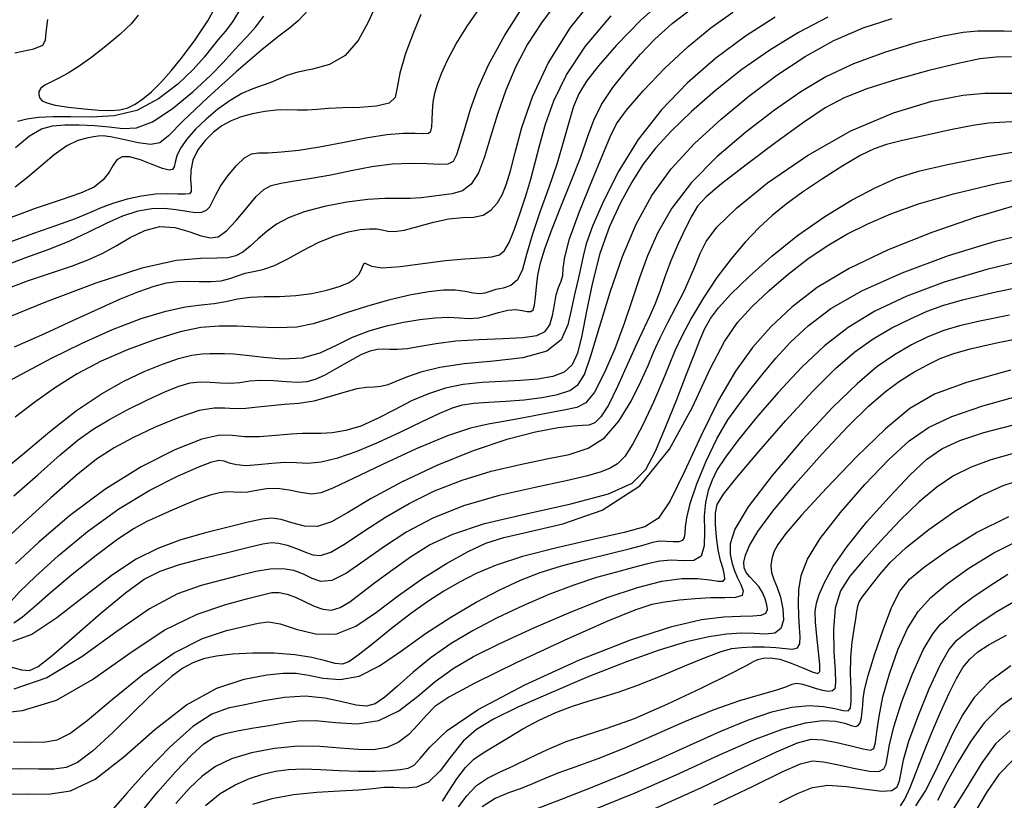
# Model space of a CAD drawing. Extents: x 351582 to 354782, y 1032409 to 1035601.
# Drawn here: x 353291 to 353459, y 1034311 to 1034444 of the extents above; entities that cross this region are included whole.
import ezdxf

# ---------------------------------------------------------------- set-up
doc = ezdxf.new("R2010")
doc.units = 0
doc.header["$MEASUREMENT"] = 0
doc.layers.add('INDEX', color=1, linetype='CONTINUOUS')
doc.layers.add('INTER', color=33, linetype='CONTINUOUS')

msp = doc.modelspace()

# ---------------------------------------------------------------- linework, layer by layer
at = {"layer": 'INDEX', "linetype": 'CONTINUOUS'}
for points, elevation in [([(353402.28, 1034448.48), (353397.06, 1034443.81), (353392.93, 1034439.55), (353389.88, 1034436.02), (353387.83, 1034433.39), (353386.52, 1034431.26), (353385.61, 1034429.08), (353384.8, 1034426.4), (353383.92, 1034423.18), (353382.8, 1034419.45), (353381.37, 1034415.31), (353379.85, 1034411.09), (353378.53, 1034407.18), (353377.61, 1034403.9), (353376.89, 1034401.36), (353376.06, 1034399.61), (353374.92, 1034398.65), (353373.6, 1034398.2), (353372.36, 1034397.94), (353371.37, 1034397.62), (353370.51, 1034397.32), (353369.6, 1034397.19), (353368.49, 1034397.33), (353367.12, 1034397.61), (353365.45, 1034397.84), (353363.44, 1034397.85), (353360.98, 1034397.58), (353357.95, 1034397.03), (353354.34, 1034396.17), (353350.51, 1034395.12), (353346.94, 1034394.01), (353343.96, 1034392.96), (353341.27, 1034392.1), (353338.46, 1034391.56), (353335.2, 1034391.42), (353331.7, 1034391.54), (353328.31, 1034391.71), (353325.23, 1034391.74), (353322.14, 1034391.47), (353318.62, 1034390.75), (353314.38, 1034389.47), (353309.74, 1034387.75), (353305.18, 1034385.74), (353301.08, 1034383.58), (353297.37, 1034381.27), (353293.88, 1034378.8), (353290.51, 1034376.2)], 2400), ([(353287.65, 1034401.65), (353292.3, 1034403.38), (353296.28, 1034404.82), (353299.81, 1034406.21), (353303.06, 1034407.74), (353306.08, 1034409.24), (353308.87, 1034410.5), (353311.43, 1034411.32), (353313.78, 1034411.72), (353315.95, 1034411.78), (353317.95, 1034411.57), (353319.72, 1034411.27), (353321.18, 1034411.07), (353322.28, 1034411.12), (353323.08, 1034411.44), (353323.65, 1034412.04), (353324.12, 1034412.91), (353324.66, 1034414.07), (353325.49, 1034415.55), (353326.73, 1034417.31), (353328.19, 1034419.05), (353329.59, 1034420.37), (353330.76, 1034421.02), (353331.97, 1034421.21), (353333.58, 1034421.23), (353335.87, 1034421.36), (353338.82, 1034421.68), (353342.34, 1034422.21), (353346.26, 1034422.96), (353350.22, 1034423.74), (353353.78, 1034424.33), (353356.59, 1034424.56), (353358.66, 1034424.56), (353360.07, 1034424.5), (353360.89, 1034424.56), (353361.3, 1034424.89), (353361.46, 1034425.61), (353361.53, 1034426.8), (353361.59, 1034428.28), (353361.72, 1034429.85), (353361.97, 1034431.34), (353362.42, 1034432.9), (353363.13, 1034434.73), (353364.16, 1034437), (353365.62, 1034439.75), (353367.61, 1034442.95), (353370.17, 1034446.58)], 2390), ([(353328.87, 1034445.8), (353327.51, 1034443.53), (353326.26, 1034441.88), (353325.1, 1034440.52), (353324, 1034439.12), (353322.69, 1034437.48), (353320.83, 1034435.42), (353318.2, 1034432.9), (353314.93, 1034430.38), (353311.24, 1034428.44), (353307.36, 1034427.5), (353303.52, 1034427.29), (353299.99, 1034427.36), (353296.97, 1034427.35), (353294.48, 1034427.2), (353292.49, 1034426.92), (353290.93, 1034426.53)], 2380), ([(353289.76, 1034344.84), (353291.31, 1034346.53), (353293.95, 1034349.12), (353297.91, 1034352.7), (353302.83, 1034356.75), (353308.19, 1034360.64), (353313.47, 1034363.81), (353318.16, 1034366.17), (353321.77, 1034367.76), (353323.98, 1034368.61), (353325.19, 1034368.89), (353326.02, 1034368.78), (353326.96, 1034368.48), (353328.21, 1034368.16), (353329.85, 1034368.02), (353331.92, 1034368.15), (353334.2, 1034368.41), (353336.42, 1034368.57), (353338.41, 1034368.51), (353340.38, 1034368.42), (353342.65, 1034368.6), (353345.46, 1034369.28), (353348.75, 1034370.42), (353352.39, 1034371.95), (353356.21, 1034373.72), (353359.84, 1034375.47), (353362.85, 1034376.92), (353365.01, 1034377.84), (353366.72, 1034378.34), (353368.61, 1034378.6), (353371.12, 1034378.76), (353374.08, 1034378.93), (353377.21, 1034379.18), (353380.21, 1034379.56), (353382.86, 1034380.09), (353384.95, 1034380.79), (353386.38, 1034381.76), (353387.45, 1034383.51), (353388.56, 1034386.66), (353390.02, 1034391.55), (353391.84, 1034397.5), (353393.93, 1034403.59), (353396.25, 1034409.07), (353398.96, 1034413.96), (353402.24, 1034418.49), (353406.22, 1034422.82), (353410.72, 1034426.95), (353415.45, 1034430.83), (353420.22, 1034434.42), (353425.03, 1034437.62), (353429.92, 1034440.32), (353434.91, 1034442.47), (353439.86, 1034444.09)], 2410), ([(353290.46, 1034438.26), (353293.71, 1034438.9), (353295.21, 1034439.52), (353295.68, 1034440.36), (353295.81, 1034441.68), (353296.07, 1034443.9)], 2380), ([(353286.55, 1034325.76), (353291.73, 1034326.28), (353297.54, 1034328.07), (353303.66, 1034331.57), (353309.84, 1034335.93), (353315.87, 1034339.95), (353321.49, 1034342.71), (353326.37, 1034344.36), (353330.15, 1034345.34), (353332.62, 1034345.99), (353334.21, 1034346.36), (353335.46, 1034346.4), (353336.84, 1034346.09), (353338.36, 1034345.52), (353339.92, 1034344.8), (353341.45, 1034344.06), (353342.93, 1034343.52), (353344.38, 1034343.38), (353345.85, 1034343.82), (353347.49, 1034344.82), (353349.48, 1034346.32), (353351.95, 1034348.21), (353354.8, 1034350.32), (353357.84, 1034352.46), (353361.07, 1034354.47), (353365.03, 1034356.34), (353370.42, 1034358.1), (353377.53, 1034359.8), (353385.12, 1034361.48), (353391.55, 1034363.18), (353395.61, 1034365.02), (353397.92, 1034367.32), (353399.54, 1034370.46), (353401.31, 1034374.63), (353403.18, 1034379.24), (353404.85, 1034383.52), (353406.13, 1034386.85), (353407.11, 1034389.34), (353407.99, 1034391.3), (353408.95, 1034393.01), (353410.32, 1034394.83), (353412.42, 1034397.14), (353415.49, 1034400.16), (353419.35, 1034403.63), (353423.75, 1034407.15), (353428.39, 1034410.38), (353432.95, 1034413.14), (353437.07, 1034415.33), (353440.61, 1034416.88), (353444.35, 1034418.07), (353449.29, 1034419.23), (353456.04, 1034420.57), (353463.66, 1034421.9)], 2420), ([(353312.02, 1034309.05), (353314.8, 1034312.46), (353317.82, 1034315.87), (353320.55, 1034318.72), (353322.66, 1034320.62), (353324.42, 1034321.74), (353326.29, 1034322.41), (353328.58, 1034322.9), (353331.15, 1034323.34), (353333.76, 1034323.77), (353336.24, 1034324.23), (353338.78, 1034324.56), (353341.66, 1034324.59), (353345.06, 1034324.25), (353348.77, 1034324.05), (353352.46, 1034324.58), (353355.87, 1034326.27), (353359.04, 1034328.7), (353362.05, 1034331.24), (353365.08, 1034333.43), (353368.58, 1034335.47), (353373.06, 1034337.7), (353378.83, 1034340.35), (353385.22, 1034343.1), (353391.35, 1034345.52), (353396.5, 1034347.26), (353400.67, 1034348.31), (353404.04, 1034348.78), (353406.74, 1034348.78), (353408.82, 1034348.54), (353410.25, 1034348.32), (353411.07, 1034348.34), (353411.39, 1034348.67), (353411.34, 1034349.35), (353411.06, 1034350.4), (353410.66, 1034351.83), (353410.25, 1034353.64), (353409.94, 1034355.78), (353409.76, 1034357.97), (353409.77, 1034359.88), (353410.08, 1034361.38), (353411.12, 1034363.12), (353413.39, 1034365.95), (353417.16, 1034370.38), (353421.77, 1034375.63), (353426.35, 1034380.63), (353430.23, 1034384.5), (353433.54, 1034387.37), (353436.66, 1034389.58), (353439.84, 1034391.43), (353442.97, 1034392.98), (353445.85, 1034394.24), (353448.5, 1034395.24), (353451.86, 1034396.22), (353457.09, 1034397.46), (353464.86, 1034399.1)], 2430), ([(353366.01, 1034309.91), (353367.45, 1034311.8), (353369.1, 1034313.52), (353370.93, 1034314.79), (353373, 1034315.81), (353375.39, 1034316.88), (353378.15, 1034318.22), (353381.18, 1034319.68), (353384.35, 1034321.02), (353387.62, 1034322.11), (353391.34, 1034323.27), (353395.96, 1034324.96), (353401.65, 1034327.41), (353407.46, 1034330.14), (353412.18, 1034332.47), (353414.94, 1034333.91), (353416.27, 1034334.62), (353417.01, 1034334.96), (353417.91, 1034335.2), (353419.14, 1034335.26), (353420.73, 1034335.01), (353422.67, 1034334.38), (353424.63, 1034333.58), (353426.23, 1034332.9), (353427.19, 1034332.6), (353427.57, 1034332.94), (353427.57, 1034334.15), (353427.34, 1034336.31), (353427.04, 1034338.93), (353426.8, 1034341.36), (353426.75, 1034343.14), (353426.96, 1034344.55), (353427.45, 1034346.07), (353428.32, 1034348.1), (353429.8, 1034350.79), (353432.18, 1034354.23), (353435.56, 1034358.39), (353439.4, 1034362.69), (353442.96, 1034366.42), (353445.77, 1034369.06), (353448.33, 1034370.86), (353451.38, 1034372.26), (353455.49, 1034373.6), (353460.52, 1034374.92)], 2440), ([(353409.48, 1034310.23), (353416.19, 1034313.44), (353421.16, 1034315.85), (353424.26, 1034317.23), (353426.28, 1034317.73), (353428.2, 1034317.59), (353430.75, 1034317.06), (353433.57, 1034316.41), (353436.02, 1034315.96), (353437.61, 1034315.93), (353438.47, 1034316.35), (353438.86, 1034317.18), (353439.07, 1034318.46), (353439.4, 1034320.45), (353440.16, 1034323.53), (353441.54, 1034327.82), (353443.33, 1034332.52), (353445.16, 1034336.61), (353446.77, 1034339.34), (353448.13, 1034340.97), (353449.28, 1034342.03), (353450.34, 1034343), (353451.64, 1034344.12), (353453.58, 1034345.59), (353456.4, 1034347.49), (353459.57, 1034349.51)], 2450), ([(353459.99, 1034322.91), (353457.48, 1034320.61), (353455.13, 1034317.38), (353452.36, 1034312.86), (353449.31, 1034307.98)], 2460)]:
    msp.add_lwpolyline(points, dxfattribs=dict(at, elevation=elevation))
at = {"layer": 'INTER', "linetype": 'CONTINUOUS', "flags": 128}
for points in [[(353290.42, 1034388.17), (353295.54, 1034390.45), (353300.35, 1034392.68), (353304.68, 1034394.69), (353308.43, 1034396.36), (353311.58, 1034397.64), (353314.17, 1034398.54), (353316.28, 1034399.07), (353318.11, 1034399.32), (353319.91, 1034399.37), (353321.85, 1034399.33), (353323.81, 1034399.31), (353325.6, 1034399.45), (353327.09, 1034399.82), (353328.39, 1034400.3), (353329.66, 1034400.73), (353331.08, 1034401.03), (353332.71, 1034401.38), (353334.66, 1034402.05), (353336.94, 1034403.19), (353339.48, 1034404.6), (353342.14, 1034405.96), (353344.78, 1034407.02), (353347.22, 1034407.74), (353349.29, 1034408.15), (353350.86, 1034408.3), (353352.04, 1034408.25), (353353.01, 1034408.08), (353353.95, 1034407.89), (353355.11, 1034407.83), (353356.76, 1034408.05), (353359.07, 1034408.65), (353361.74, 1034409.4), (353364.38, 1034409.98), (353366.67, 1034410.2), (353368.59, 1034410.29), (353370.19, 1034410.62), (353371.54, 1034411.44), (353372.64, 1034412.68), (353373.51, 1034414.2), (353374.2, 1034415.92), (353374.85, 1034418.15), (353375.66, 1034421.27), (353376.82, 1034425.53), (353378.6, 1034430.72), (353381.3, 1034436.5), (353385.11, 1034442.53), (353389.91, 1034448.54)], [(353382.98, 1034447.15), (353380.16, 1034443.34), (353377.76, 1034439.68), (353375.75, 1034435.9), (353374.07, 1034431.87), (353372.66, 1034427.78), (353371.48, 1034423.91), (353370.44, 1034420.53), (353369.4, 1034417.8), (353368.19, 1034415.86), (353366.68, 1034414.76), (353364.96, 1034414.25), (353363.17, 1034414.01), (353361.4, 1034413.77), (353359.63, 1034413.54), (353357.79, 1034413.42), (353355.8, 1034413.43), (353353.47, 1034413.45), (353350.55, 1034413.28), (353346.98, 1034412.8), (353343.18, 1034412.06), (353339.73, 1034411.15), (353337.06, 1034410.15), (353335.04, 1034409.06), (353333.4, 1034407.87), (353331.92, 1034406.58), (353330.55, 1034405.34), (353329.29, 1034404.33), (353328.11, 1034403.68), (353326.73, 1034403.35), (353324.84, 1034403.26), (353322.07, 1034403.25), (353317.98, 1034402.87), (353312.08, 1034401.57), (353304.23, 1034399.02), (353295.68, 1034395.8), (353288, 1034392.69)], [(353288.12, 1034397.71), (353292.8, 1034399.47), (353296.85, 1034400.85), (353300.25, 1034402), (353303.04, 1034403.07), (353305.43, 1034404.16), (353307.71, 1034405.39), (353310.09, 1034406.78), (353312.57, 1034408.02), (353315.13, 1034408.68), (353317.7, 1034408.52), (353320.11, 1034407.84), (353322.17, 1034407.1), (353323.75, 1034406.72), (353325.09, 1034406.93), (353326.49, 1034407.91), (353328.17, 1034409.71), (353329.95, 1034411.86), (353331.56, 1034413.76), (353332.85, 1034414.97), (353334.1, 1034415.63), (353335.74, 1034416.04), (353338.07, 1034416.43), (353340.99, 1034416.89), (353344.29, 1034417.48), (353347.76, 1034418.2), (353351.26, 1034418.89), (353354.69, 1034419.36), (353357.9, 1034419.48), (353360.69, 1034419.38), (353362.86, 1034419.27), (353364.27, 1034419.33), (353365.14, 1034419.8), (353365.75, 1034420.93), (353366.38, 1034422.89), (353367.12, 1034425.52), (353368.06, 1034428.64), (353369.3, 1034432.11), (353371.14, 1034436.2), (353373.91, 1034441.23), (353377.78, 1034447.34)], [(353352.05, 1034446.56), (353350.65, 1034443.44), (353348.93, 1034440.33), (353346.73, 1034437.8), (353344.02, 1034436.27), (353341.17, 1034435.47), (353338.63, 1034434.96), (353336.75, 1034434.39), (353335.33, 1034433.76), (353334.04, 1034433.18), (353332.6, 1034432.68), (353330.96, 1034432.12), (353329.13, 1034431.32), (353327.12, 1034430.13), (353325.05, 1034428.63), (353323.04, 1034426.96), (353321.23, 1034425.23), (353319.72, 1034423.55), (353318.64, 1034422.01), (353318.04, 1034420.69), (353317.77, 1034419.62), (353317.6, 1034418.84), (353317.32, 1034418.37), (353316.72, 1034418.26), (353315.59, 1034418.56), (353313.85, 1034419.24), (353311.83, 1034420.03), (353310, 1034420.55), (353308.71, 1034420.54), (353307.85, 1034420.02), (353307.19, 1034419.1), (353306.5, 1034417.91), (353305.52, 1034416.62), (353303.98, 1034415.39), (353301.63, 1034414.34), (353298.33, 1034413.23), (353293.93, 1034411.73), (353288.46, 1034409.68)], [(353288.53, 1034367.19), (353292.07, 1034370.15), (353296.43, 1034373.79), (353300.97, 1034377.35), (353305.19, 1034380.2), (353309.01, 1034382.36), (353312.47, 1034384), (353315.6, 1034385.27), (353318.33, 1034386.2), (353320.58, 1034386.78), (353322.3, 1034387.03), (353323.67, 1034387.07), (353324.88, 1034387.04), (353326.15, 1034387.04), (353327.74, 1034387), (353329.91, 1034386.8), (353332.81, 1034386.42), (353336.14, 1034386.13), (353339.46, 1034386.3), (353342.45, 1034387.17), (353345.21, 1034388.47), (353347.94, 1034389.83), (353350.8, 1034390.93), (353353.74, 1034391.77), (353356.65, 1034392.4), (353359.45, 1034392.86), (353362.03, 1034393.14), (353364.29, 1034393.22), (353366.17, 1034393.13), (353367.82, 1034393.02), (353369.43, 1034393.11), (353371.12, 1034393.51), (353372.83, 1034394.05), (353374.41, 1034394.45), (353375.77, 1034394.53), (353376.87, 1034394.39), (353377.72, 1034394.23), (353378.31, 1034394.22), (353378.71, 1034394.52), (353378.96, 1034395.3), (353379.13, 1034396.65), (353379.29, 1034398.43), (353379.54, 1034400.41), (353379.97, 1034402.49), (353380.69, 1034404.9), (353381.83, 1034408.02), (353383.44, 1034412.02), (353385.22, 1034416.41), (353386.82, 1034420.53), (353388.01, 1034423.9), (353389.06, 1034426.75), (353390.39, 1034429.45), (353392.3, 1034432.32), (353394.61, 1034435.25), (353397.03, 1034438.03), (353399.43, 1034440.57), (353402.4, 1034443.23), (353406.71, 1034446.49)], [(353311.46, 1034444.67), (353310.24, 1034443.19), (353308.31, 1034441.34), (353305.96, 1034439.35), (353303.55, 1034437.47), (353301.39, 1034435.95), (353299.53, 1034434.78), (353297.93, 1034433.9), (353296.6, 1034433.25), (353295.57, 1034432.74), (353294.87, 1034432.24), (353294.55, 1034431.67), (353294.54, 1034431.08), (353294.73, 1034430.53), (353295.12, 1034430.08), (353295.89, 1034429.7), (353297.34, 1034429.35), (353299.59, 1034429), (353302.24, 1034428.69), (353304.78, 1034428.47), (353306.78, 1034428.41), (353308.35, 1034428.53), (353309.67, 1034428.88), (353310.95, 1034429.49), (353312.27, 1034430.39), (353313.7, 1034431.62), (353315.29, 1034433.2), (353317.06, 1034435.17), (353319.02, 1034437.58), (353321.15, 1034440.45), (353323.3, 1034443.68), (353325.26, 1034447.16)], [(353287.09, 1034381.14), (353291.71, 1034383.58), (353296.72, 1034386.24), (353301.92, 1034388.84), (353307.09, 1034391.14), (353311.94, 1034392.99), (353316.15, 1034394.29), (353319.51, 1034395), (353322.16, 1034395.32), (353324.38, 1034395.55), (353326.4, 1034395.92), (353328.4, 1034396.34), (353330.54, 1034396.65), (353332.94, 1034396.75), (353335.55, 1034396.78), (353338.28, 1034396.91), (353341.01, 1034397.29), (353343.56, 1034397.86), (353345.69, 1034398.49), (353347.25, 1034399.11), (353348.31, 1034399.76), (353349.01, 1034400.51), (353349.47, 1034401.36), (353349.78, 1034402.11), (353350.02, 1034402.48), (353350.35, 1034402.31), (353351.18, 1034401.9), (353353, 1034401.65), (353356.08, 1034401.86), (353359.92, 1034402.36), (353363.8, 1034402.87), (353367.11, 1034403.17), (353369.74, 1034403.34), (353371.67, 1034403.51), (353372.97, 1034403.84), (353373.86, 1034404.58), (353374.65, 1034405.98), (353375.56, 1034408.21), (353376.54, 1034410.98), (353377.49, 1034413.92), (353378.31, 1034416.74), (353379.07, 1034419.57), (353379.86, 1034422.63), (353380.82, 1034426.11), (353382.24, 1034430.06), (353384.42, 1034434.47), (353387.65, 1034439.34), (353392.03, 1034444.55)], [(353359.62, 1034444.77), (353358.32, 1034441.7), (353356.98, 1034438.13), (353356.01, 1034434.8), (353355.59, 1034432.31), (353355.23, 1034430.64), (353354.2, 1034429.64), (353352.04, 1034429.14), (353349.18, 1034428.95), (353346.29, 1034428.87), (353343.9, 1034428.73), (353341.94, 1034428.58), (353340.23, 1034428.48), (353338.58, 1034428.48), (353336.88, 1034428.51), (353335.04, 1034428.46), (353333.02, 1034428.25), (353330.95, 1034427.87), (353328.99, 1034427.35), (353327.27, 1034426.68), (353325.73, 1034425.83), (353324.28, 1034424.73), (353322.87, 1034423.34), (353321.63, 1034421.72), (353320.77, 1034419.99), (353320.41, 1034418.23), (353320.39, 1034416.64), (353320.48, 1034415.39), (353320.47, 1034414.62), (353320.18, 1034414.25), (353319.47, 1034414.15), (353318.22, 1034414.18), (353316.5, 1034414.23), (353314.4, 1034414.15), (353312.04, 1034413.84), (353309.61, 1034413.33), (353307.31, 1034412.67), (353305.25, 1034411.9), (353303.17, 1034411.01), (353300.7, 1034410), (353297.55, 1034408.84), (353293.64, 1034407.46), (353288.99, 1034405.76)], [(353290.26, 1034362.85), (353294.38, 1034366.39), (353298.2, 1034369.82), (353301.21, 1034372.35), (353303.78, 1034374.19), (353306.44, 1034375.79), (353309.59, 1034377.47), (353312.92, 1034379.12), (353315.97, 1034380.52), (353318.38, 1034381.49), (353320.31, 1034382.05), (353322.03, 1034382.26), (353323.74, 1034382.21), (353325.46, 1034382.05), (353327.14, 1034381.99), (353328.77, 1034382.14), (353330.46, 1034382.39), (353332.34, 1034382.54), (353334.48, 1034382.47), (353336.67, 1034382.3), (353338.65, 1034382.19), (353340.23, 1034382.29), (353341.66, 1034382.69), (353343.28, 1034383.45), (353345.3, 1034384.57), (353347.48, 1034385.81), (353349.46, 1034386.87), (353350.98, 1034387.51), (353352.14, 1034387.79), (353353.18, 1034387.84), (353354.29, 1034387.79), (353355.62, 1034387.77), (353357.31, 1034387.91), (353359.48, 1034388.29), (353362.21, 1034388.78), (353365.58, 1034389.21), (353369.54, 1034389.45), (353373.56, 1034389.6), (353376.99, 1034389.78), (353379.35, 1034390.15), (353380.77, 1034390.83), (353381.58, 1034391.94), (353382.04, 1034393.53), (353382.34, 1034395.34), (353382.65, 1034397.02), (353383.06, 1034398.32), (353383.49, 1034399.36), (353383.77, 1034400.35), (353383.86, 1034401.56), (353384.1, 1034403.46), (353384.93, 1034406.59), (353386.63, 1034411.21), (353388.73, 1034416.39), (353390.61, 1034420.91), (353391.84, 1034423.94), (353392.94, 1034426.13), (353394.64, 1034428.49), (353397.47, 1034431.77), (353401.13, 1034435.6), (353405.1, 1034439.32), (353408.97, 1034442.46), (353412.76, 1034445.13)], [(353340.47, 1034445.55), (353338.72, 1034443.69), (353337.22, 1034442.42), (353335.4, 1034441.06), (353332.51, 1034438.77), (353328.15, 1034434.99), (353323.26, 1034430.56), (353319.11, 1034426.64), (353316.61, 1034424.13), (353315.12, 1034422.92), (353313.64, 1034422.64), (353311.43, 1034422.93), (353308.91, 1034423.48), (353306.74, 1034423.96), (353305.42, 1034424.13), (353304.62, 1034424.07), (353303.86, 1034423.91), (353302.72, 1034423.71), (353301.18, 1034423.3), (353299.29, 1034422.4), (353297.15, 1034420.88), (353294.88, 1034418.97), (353292.64, 1034417.05), (353290.52, 1034415.39)], [(353290.54, 1034422.1), (353292.94, 1034424.09), (353294.99, 1034425.28), (353296.88, 1034425.81), (353298.95, 1034425.96), (353301.38, 1034425.97), (353304, 1034425.87), (353306.54, 1034425.64), (353308.83, 1034425.35), (353311.15, 1034425.45), (353313.88, 1034426.47), (353317.25, 1034428.71), (353320.78, 1034431.62), (353323.83, 1034434.44), (353325.93, 1034436.57), (353327.37, 1034438.16), (353328.6, 1034439.53), (353329.98, 1034440.98), (353331.44, 1034442.61), (353332.83, 1034444.48)], [(353419.96, 1034444.32), (353414.89, 1034441.06), (353409.83, 1034437.32), (353405.01, 1034433.14), (353400.57, 1034428.54), (353396.63, 1034423.5), (353393.31, 1034418.15), (353390.68, 1034413.01), (353388.83, 1034408.73), (353387.78, 1034405.74), (353387.24, 1034403.62), (353386.87, 1034401.78), (353386.39, 1034399.69), (353385.81, 1034397.32), (353385.25, 1034394.71), (353384.66, 1034391.96), (353383.5, 1034389.41), (353381.08, 1034387.45), (353376.99, 1034386.33), (353371.95, 1034385.76), (353366.97, 1034385.32), (353362.83, 1034384.68), (353359.61, 1034383.87), (353357.16, 1034383.05), (353355.34, 1034382.31), (353353.95, 1034381.75), (353352.79, 1034381.42), (353351.67, 1034381.32), (353350.37, 1034381.27), (353348.69, 1034381.03), (353346.5, 1034380.43), (353343.98, 1034379.66), (353341.35, 1034378.97), (353338.82, 1034378.57), (353336.4, 1034378.36), (353334.08, 1034378.18), (353331.86, 1034377.93), (353329.77, 1034377.7), (353327.91, 1034377.62), (353326.24, 1034377.75), (353324.38, 1034377.78), (353321.85, 1034377.34), (353318.36, 1034376.17), (353314.37, 1034374.5), (353310.56, 1034372.71), (353307.37, 1034371.03), (353304.37, 1034369.07), (353300.9, 1034366.32), (353296.57, 1034362.5), (353292.05, 1034358.36), (353288.28, 1034354.89)], [(353428.93, 1034444.33), (353423.91, 1034441.7), (353419.01, 1034438.71), (353414.28, 1034435.39), (353409.78, 1034431.83), (353405.7, 1034428.26), (353402.25, 1034424.92), (353399.57, 1034421.99), (353397.43, 1034419.2), (353395.52, 1034416.2), (353393.59, 1034412.71), (353391.73, 1034408.67), (353390.1, 1034404.1), (353388.82, 1034399.13), (353387.83, 1034394.26), (353387.03, 1034390.1), (353386.28, 1034387.11), (353385.36, 1034385.15), (353384.02, 1034383.91), (353382.05, 1034383.14), (353379.53, 1034382.68), (353376.59, 1034382.44), (353373.38, 1034382.3), (353370.06, 1034382.12), (353366.82, 1034381.77), (353363.79, 1034381.14), (353360.9, 1034380.21), (353358.03, 1034378.98), (353355.11, 1034377.49), (353352.2, 1034375.98), (353349.4, 1034374.72), (353346.81, 1034373.94), (353344.51, 1034373.56), (353342.57, 1034373.43), (353340.98, 1034373.42), (353339.42, 1034373.42), (353337.49, 1034373.34), (353334.93, 1034373.11), (353332.12, 1034372.89), (353329.55, 1034372.85), (353327.51, 1034373.09), (353325.38, 1034373.15), (353322.31, 1034372.5), (353317.7, 1034370.69), (353311.96, 1034367.78), (353305.77, 1034363.94), (353299.77, 1034359.43), (353294.53, 1034354.95), (353290.57, 1034351.29)], [(353461.29, 1034441.84), (353458.92, 1034441.9), (353456.63, 1034441.93), (353454.47, 1034441.91), (353451.98, 1034441.68), (353448.58, 1034441.06), (353443.92, 1034439.92), (353438.56, 1034438.31), (353433.26, 1034436.37), (353428.6, 1034434.17), (353424.3, 1034431.59), (353419.85, 1034428.47), (353414.96, 1034424.72), (353410.03, 1034420.52), (353405.68, 1034416.15), (353402.36, 1034411.82), (353399.95, 1034407.64), (353398.2, 1034403.67), (353396.83, 1034399.92), (353395.6, 1034396.18), (353394.25, 1034392.19), (353392.61, 1034387.85), (353390.83, 1034383.72), (353389.16, 1034380.5), (353387.71, 1034378.69), (353386.14, 1034377.87), (353383.97, 1034377.42), (353380.93, 1034376.84), (353377.42, 1034376.16), (353374.02, 1034375.54), (353371.09, 1034375.06), (353368.05, 1034374.37), (353364.12, 1034373.04), (353358.83, 1034370.81), (353353.06, 1034368.18), (353348.06, 1034365.79), (353344.72, 1034364.18), (353342.61, 1034363.33), (353340.95, 1034363.13), (353339.13, 1034363.38), (353337.15, 1034363.81), (353335.16, 1034364.1), (353333.29, 1034364.02), (353331.61, 1034363.73), (353330.14, 1034363.46), (353328.9, 1034363.41), (353327.77, 1034363.48), (353326.61, 1034363.51), (353325.29, 1034363.36), (353323.73, 1034362.97), (353321.85, 1034362.33), (353319.63, 1034361.43), (353317.26, 1034360.39), (353314.99, 1034359.38), (353312.96, 1034358.47), (353310.79, 1034357.3), (353307.99, 1034355.46), (353304.3, 1034352.68), (353300.22, 1034349.42), (353296.51, 1034346.32), (353293.72, 1034343.9), (353291.73, 1034342.21), (353290.27, 1034341.17)], [(353460.2, 1034437.56), (353457.58, 1034437.52), (353454.8, 1034437.19), (353451.12, 1034436.44), (353446.13, 1034435.21), (353440.58, 1034433.68), (353435.54, 1034432.09), (353431.71, 1034430.6), (353428.46, 1034428.85), (353424.79, 1034426.39), (353420.06, 1034422.96), (353415.03, 1034419.19), (353410.8, 1034415.91), (353408.18, 1034413.7), (353406.74, 1034412.13), (353405.74, 1034410.51), (353404.61, 1034408.3), (353403.36, 1034405.64), (353402.17, 1034402.83), (353401.16, 1034400.12), (353400.29, 1034397.62), (353399.47, 1034395.41), (353398.62, 1034393.47), (353397.62, 1034391.41), (353396.37, 1034388.75), (353394.81, 1034385.24), (353393.11, 1034381.47), (353391.54, 1034378.27), (353390.26, 1034376.26), (353389.21, 1034375.26), (353388.23, 1034374.89), (353387.13, 1034374.79), (353385.52, 1034374.71), (353382.97, 1034374.41), (353379.14, 1034373.68), (353374.22, 1034372.41), (353368.5, 1034370.51), (353362.33, 1034367.98), (353356.32, 1034365.14), (353351.14, 1034362.39), (353347.27, 1034360.08), (353344.39, 1034358.43), (353342.02, 1034357.6), (353339.76, 1034357.65), (353337.63, 1034358.22), (353335.79, 1034358.81), (353334.24, 1034359.03), (353332.57, 1034358.86), (353330.2, 1034358.33), (353326.78, 1034357.52), (353322.7, 1034356.48), (353318.57, 1034355.28), (353314.79, 1034353.9), (353311.1, 1034352.06), (353307.06, 1034349.4), (353302.42, 1034345.8), (353297.63, 1034342.06), (353293.34, 1034339.22), (353290.03, 1034338.02)], [(353289.71, 1034333.72), (353291.59, 1034333.22), (353292.97, 1034333.12), (353294.44, 1034333.8), (353296.82, 1034335.69), (353300.6, 1034338.96), (353305.09, 1034342.85), (353309.28, 1034346.32), (353312.49, 1034348.63), (353315.23, 1034350.04), (353318.35, 1034351.08), (353322.37, 1034352.15), (353326.67, 1034353.21), (353330.33, 1034354.08), (353332.71, 1034354.65), (353334.17, 1034354.88), (353335.39, 1034354.8), (353336.85, 1034354.42), (353338.45, 1034353.87), (353339.96, 1034353.27), (353341.21, 1034352.78), (353342.51, 1034352.68), (353344.26, 1034353.27), (353346.75, 1034354.74), (353349.91, 1034356.85), (353353.57, 1034359.22), (353357.59, 1034361.54), (353361.94, 1034363.67), (353366.63, 1034365.52), (353371.59, 1034367.02), (353376.52, 1034368.19), (353381.03, 1034369.11), (353384.86, 1034369.89), (353388.08, 1034370.93), (353390.85, 1034372.73), (353393.31, 1034375.56), (353395.41, 1034378.96), (353397.08, 1034382.28), (353398.3, 1034385.02), (353399.3, 1034387.39), (353400.35, 1034389.74), (353401.66, 1034392.35), (353403.09, 1034395.08), (353404.42, 1034397.69), (353405.48, 1034400.01), (353406.35, 1034402.1), (353407.17, 1034404.08), (353408.18, 1034406.12), (353409.99, 1034408.56), (353413.33, 1034411.82), (353418.66, 1034416.09), (353425.43, 1034420.74), (353432.82, 1034424.94), (353440.07, 1034428.02), (353446.62, 1034429.99), (353451.92, 1034431.05), (353455.67, 1034431.39), (353458.42, 1034431.37), (353460.94, 1034431.36)], [(353460.27, 1034426.49), (353458.19, 1034426.39), (353456.25, 1034426.26), (353453.63, 1034425.87), (353449.82, 1034425.12), (353445.5, 1034424.17), (353441.64, 1034423.29), (353438.92, 1034422.62), (353436.82, 1034421.92), (353434.53, 1034420.79), (353431.47, 1034418.99), (353427.98, 1034416.78), (353424.62, 1034414.52), (353421.82, 1034412.5), (353419.44, 1034410.56), (353417.19, 1034408.47), (353414.84, 1034406.03), (353412.43, 1034403.2), (353410.03, 1034400.02), (353407.72, 1034396.56), (353405.67, 1034393.11), (353404.02, 1034390.03), (353402.85, 1034387.52), (353401.88, 1034385.15), (353400.75, 1034382.35), (353399.2, 1034378.76), (353397.43, 1034374.93), (353395.73, 1034371.66), (353394.32, 1034369.53), (353393.1, 1034368.31), (353391.84, 1034367.57), (353390.3, 1034366.93), (353387.98, 1034366.24), (353384.34, 1034365.38), (353379.09, 1034364.28), (353372.95, 1034362.87), (353366.88, 1034361.14), (353361.65, 1034359.05), (353357.24, 1034356.71), (353353.39, 1034354.23), (353349.93, 1034351.77), (353346.91, 1034349.7), (353344.45, 1034348.43), (353342.58, 1034348.23), (353341.07, 1034348.76), (353339.62, 1034349.53), (353337.97, 1034350.12), (353336.08, 1034350.42), (353333.92, 1034350.37), (353331.49, 1034349.95), (353328.74, 1034349.28), (353325.66, 1034348.48), (353322.17, 1034347.57), (353318.13, 1034346.13), (353313.38, 1034343.6), (353307.84, 1034339.73), (353301.86, 1034335.41), (353295.88, 1034331.85), (353290.29, 1034329.92)], [(353290.17, 1034320.97), (353293.12, 1034320.9), (353295.65, 1034320.95), (353297.68, 1034321.31), (353299.79, 1034322.37), (353302.75, 1034324.6), (353307.06, 1034328.22), (353312.25, 1034332.42), (353317.58, 1034336.14), (353322.42, 1034338.57), (353326.51, 1034339.93), (353329.68, 1034340.68), (353331.88, 1034341.19), (353333.65, 1034341.37), (353335.65, 1034341.03), (353338.37, 1034340.15), (353341.64, 1034339.33), (353345.11, 1034339.32), (353348.54, 1034340.66), (353352.02, 1034343.04), (353355.77, 1034345.89), (353359.87, 1034348.74), (353363.98, 1034351.3), (353367.65, 1034353.35), (353370.66, 1034354.76), (353373.75, 1034355.77), (353377.92, 1034356.73), (353383.78, 1034358.06), (353390.49, 1034360.42), (353396.88, 1034364.54), (353401.97, 1034370.78), (353405.86, 1034377.94), (353408.85, 1034384.43), (353411.29, 1034389.09), (353413.55, 1034392.34), (353415.99, 1034395.01), (353418.9, 1034397.77), (353422.15, 1034400.55), (353425.5, 1034403.16), (353428.81, 1034405.41), (353432.15, 1034407.37), (353435.7, 1034409.15), (353439.65, 1034410.84), (353444.37, 1034412.52), (353450.29, 1034414.24), (353457.62, 1034416), (353465.76, 1034417.53)], [(353461.25, 1034412.36), (353454.16, 1034410.24), (353446.61, 1034407.65), (353439.18, 1034404.71), (353432.52, 1034401.55), (353427.11, 1034398.29), (353422.8, 1034394.97), (353419.23, 1034391.58), (353416.1, 1034388.07), (353413.18, 1034384.07), (353410.31, 1034379.14), (353407.36, 1034373.13), (353404.53, 1034367), (353402.08, 1034362.01), (353400.05, 1034359.05), (353397.73, 1034357.56), (353394.2, 1034356.6), (353388.91, 1034355.42), (353382.74, 1034354), (353376.93, 1034352.49), (353372.42, 1034351.03), (353369.02, 1034349.6), (353366.2, 1034348.15), (353363.52, 1034346.61), (353360.78, 1034344.86), (353357.82, 1034342.75), (353354.6, 1034340.24), (353351.48, 1034337.72), (353348.95, 1034335.7), (353347.31, 1034334.56), (353346.19, 1034334.18), (353345.02, 1034334.32), (353343.35, 1034334.77), (353341.06, 1034335.32), (353338.14, 1034335.8), (353334.64, 1034336.05), (353330.96, 1034336.08), (353327.55, 1034335.91), (353324.78, 1034335.57), (353322.58, 1034335.07), (353320.75, 1034334.4), (353319.07, 1034333.52), (353317.15, 1034332.1), (353314.54, 1034329.75), (353311.02, 1034326.34), (353307.14, 1034322.56), (353303.67, 1034319.36), (353301.15, 1034317.44), (353299.17, 1034316.58), (353297.12, 1034316.34), (353294.49, 1034316.33), (353291.39, 1034316.37), (353288.05, 1034316.34)], [(353289.21, 1034312.06), (353292.66, 1034312.12), (353296.15, 1034312.08), (353299.92, 1034312.65), (353304.16, 1034314.6), (353309.03, 1034318.39), (353314.29, 1034323.05), (353319.67, 1034327.28), (353324.85, 1034330.09), (353329.52, 1034331.62), (353333.36, 1034332.35), (353336.17, 1034332.66), (353338.36, 1034332.65), (353340.49, 1034332.34), (353342.98, 1034331.83), (353345.88, 1034331.58), (353349.1, 1034332.15), (353352.58, 1034333.89), (353356.33, 1034336.48), (353360.37, 1034339.4), (353364.69, 1034342.2), (353369.01, 1034344.72), (353373.04, 1034346.83), (353376.57, 1034348.48), (353379.93, 1034349.79), (353383.56, 1034350.92), (353387.7, 1034352.01), (353391.85, 1034353.01), (353395.33, 1034353.87), (353397.65, 1034354.52), (353399.11, 1034354.95), (353400.24, 1034355.15), (353401.43, 1034355.13), (353402.6, 1034355.05), (353403.57, 1034355.05), (353404.19, 1034355.28), (353404.51, 1034355.76), (353404.64, 1034356.5), (353404.69, 1034357.54), (353404.89, 1034359.11), (353405.47, 1034361.52), (353406.61, 1034364.88), (353408.18, 1034368.76), (353410, 1034372.54), (353411.91, 1034375.76), (353413.87, 1034378.52), (353415.86, 1034381.08), (353417.88, 1034383.64), (353420.07, 1034386.27), (353422.55, 1034388.98), (353425.55, 1034391.79), (353429.45, 1034394.7), (353434.71, 1034397.72), (353441.58, 1034400.81), (353449.44, 1034403.73), (353457.48, 1034406.2), (353465, 1034408.01)], [(353463.94, 1034403.3), (353455.98, 1034401.36), (353448.72, 1034399.19), (353442.36, 1034396.83), (353436.92, 1034394.28), (353432.35, 1034391.5), (353428.32, 1034388.36), (353424.45, 1034384.69), (353420.47, 1034380.44), (353416.71, 1034376.1), (353413.6, 1034372.27), (353411.46, 1034369.42), (353410.09, 1034367.31), (353409.2, 1034365.52), (353408.53, 1034363.72), (353408.07, 1034361.72), (353407.86, 1034359.42), (353407.89, 1034356.81), (353407.84, 1034354.34), (353407.33, 1034352.56), (353406.07, 1034351.83), (353404.27, 1034351.79), (353402.27, 1034351.91), (353400.28, 1034351.74), (353398.2, 1034351.28), (353395.8, 1034350.63), (353392.91, 1034349.87), (353389.53, 1034348.91), (353385.67, 1034347.66), (353381.4, 1034346.03), (353376.95, 1034344.12), (353372.57, 1034342.06), (353368.5, 1034339.93), (353364.76, 1034337.71), (353361.35, 1034335.34), (353358.27, 1034332.83), (353355.61, 1034330.46), (353353.47, 1034328.57), (353351.83, 1034327.46), (353350.35, 1034327.05), (353348.59, 1034327.21), (353346.19, 1034327.77), (353343.23, 1034328.4), (353339.9, 1034328.73), (353336.37, 1034328.52), (353332.87, 1034327.93), (353329.63, 1034327.27), (353326.78, 1034326.67), (353323.98, 1034325.65), (353320.79, 1034323.59), (353316.93, 1034320.13), (353312.94, 1034316.01), (353309.52, 1034312.23), (353307.17, 1034309.58)], [(353459.87, 1034393.58), (353454.79, 1034392.55), (353451.36, 1034391.78), (353448.66, 1034390.98), (353445.96, 1034389.91), (353443.14, 1034388.53), (353440.26, 1034386.84), (353437.28, 1034384.77), (353433.9, 1034381.92), (353429.73, 1034377.85), (353424.62, 1034372.34), (353419.45, 1034366.31), (353415.32, 1034360.95), (353413.05, 1034357.14), (353412.27, 1034354.64), (353412.28, 1034352.92), (353412.54, 1034351.5), (353412.94, 1034350.22), (353413.48, 1034348.98), (353414.11, 1034347.74), (353414.52, 1034346.64), (353414.31, 1034345.86), (353413.21, 1034345.52), (353411.35, 1034345.47), (353408.98, 1034345.46), (353406.32, 1034345.33), (353403.64, 1034345.07), (353401.18, 1034344.75), (353398.95, 1034344.32), (353396.03, 1034343.39), (353391.27, 1034341.43), (353384.03, 1034338.2), (353375.84, 1034334.4), (353368.77, 1034330.96), (353364.35, 1034328.58), (353361.98, 1034326.96), (353360.56, 1034325.53), (353359.14, 1034323.9), (353357.54, 1034322.24), (353355.76, 1034320.86), (353353.78, 1034320), (353351.52, 1034319.63), (353348.91, 1034319.64), (353345.86, 1034319.89), (353342.42, 1034320.17), (353338.66, 1034320.22), (353334.67, 1034319.86), (353330.78, 1034319.11), (353327.35, 1034318.06), (353324.61, 1034316.75), (353322.33, 1034315.12), (353320.17, 1034313.04), (353317.87, 1034310.47)], [(353322.93, 1034310.13), (353325.44, 1034312.17), (353327.95, 1034313.67), (353330.4, 1034314.71), (353332.71, 1034315.44), (353334.86, 1034315.95), (353337.04, 1034316.26), (353339.53, 1034316.36), (353342.49, 1034316.26), (353345.71, 1034316.08), (353348.91, 1034315.95), (353351.81, 1034315.96), (353354.27, 1034316.09), (353356.16, 1034316.27), (353357.45, 1034316.5), (353358.44, 1034317.01), (353359.5, 1034318.12), (353361.12, 1034320.07), (353364.11, 1034322.88), (353369.36, 1034326.47), (353377.33, 1034330.69), (353386.64, 1034334.91), (353395.47, 1034338.4), (353402.35, 1034340.62), (353407.42, 1034341.77), (353411.18, 1034342.24), (353414.04, 1034342.38), (353416.15, 1034342.41), (353417.56, 1034342.53), (353418.34, 1034342.88), (353418.62, 1034343.48), (353418.55, 1034344.29), (353418.26, 1034345.29), (353417.78, 1034346.37), (353417.14, 1034347.4), (353416.38, 1034348.28), (353415.61, 1034349.06), (353414.99, 1034349.81), (353414.64, 1034350.59), (353414.6, 1034351.53), (353414.89, 1034352.75), (353415.58, 1034354.4), (353417.01, 1034356.78), (353419.57, 1034360.24), (353423.43, 1034364.89), (353427.96, 1034370), (353432.31, 1034374.65), (353435.83, 1034378.1), (353438.65, 1034380.54), (353441.13, 1034382.36), (353443.54, 1034383.87), (353445.87, 1034385.15), (353448.07, 1034386.19), (353450.23, 1034387.01), (353453.18, 1034387.84), (353457.92, 1034388.91), (353464.99, 1034390.37)], [(353460.03, 1034384.25), (353452.53, 1034382.15), (353447.08, 1034380.12), (353442.89, 1034377.7), (353438.75, 1034374.25), (353433.81, 1034369.45), (353428.71, 1034364.15), (353424.45, 1034359.52), (353421.78, 1034356.42), (353420.39, 1034354.55), (353419.74, 1034353.29), (353419.37, 1034352.14), (353419.22, 1034350.98), (353419.33, 1034349.81), (353419.72, 1034348.58), (353420.27, 1034347.21), (353420.83, 1034345.57), (353421.25, 1034343.62), (353421.34, 1034341.7), (353420.93, 1034340.23), (353419.87, 1034339.49), (353418.29, 1034339.31), (353416.37, 1034339.39), (353414.23, 1034339.44), (353411.73, 1034339.31), (353408.65, 1034338.85), (353404.83, 1034337.96), (353400.17, 1034336.55), (353394.6, 1034334.58), (353388.22, 1034332.06), (353381.76, 1034329.33), (353376.14, 1034326.84), (353372, 1034324.85), (353369.07, 1034323.07), (353366.82, 1034321.06), (353364.81, 1034318.56), (353362.88, 1034316.03), (353360.92, 1034314.1), (353358.88, 1034313.23), (353356.85, 1034313.11), (353354.98, 1034313.22), (353353.3, 1034313.17), (353351.48, 1034312.97), (353349.06, 1034312.75), (353345.77, 1034312.58), (353341.9, 1034312.36), (353337.91, 1034311.95), (353334.21, 1034311.26), (353330.94, 1034310.32)], [(353363.29, 1034310.86), (353364.38, 1034312.6), (353365.73, 1034314.69), (353367.18, 1034316.62), (353368.65, 1034318.02), (353370.24, 1034319.11), (353372.11, 1034320.22), (353374.37, 1034321.61), (353376.96, 1034323.16), (353379.73, 1034324.67), (353382.59, 1034325.97), (353385.41, 1034327.03), (353388.08, 1034327.89), (353390.57, 1034328.62), (353393.21, 1034329.41), (353396.41, 1034330.53), (353400.39, 1034332.13), (353404.58, 1034333.89), (353408.21, 1034335.4), (353410.76, 1034336.35), (353412.56, 1034336.84), (353414.2, 1034337.05), (353416.09, 1034337.14), (353418.14, 1034337.14), (353420.08, 1034337.03), (353421.7, 1034336.83), (353422.93, 1034336.73), (353423.74, 1034336.94), (353424.12, 1034337.65), (353424.2, 1034338.83), (353424.1, 1034340.42), (353423.98, 1034342.37), (353423.91, 1034344.55), (353424, 1034346.86), (353424.38, 1034349.25), (353425.44, 1034352.03), (353427.59, 1034355.55), (353431.06, 1034360), (353435.24, 1034364.76), (353439.31, 1034369.03), (353442.74, 1034372.2), (353446.05, 1034374.49), (353450.05, 1034376.36), (353455.3, 1034378.15), (353461.4, 1034379.86)], [(353460.68, 1034370.1), (353456.66, 1034368.98), (353453.31, 1034367.72), (353450.34, 1034366.23), (353447.48, 1034364.33), (353444.48, 1034361.81), (353441.2, 1034358.61), (353437.89, 1034355.12), (353434.94, 1034351.85), (353432.66, 1034349.16), (353431.08, 1034346.64), (353430.17, 1034343.74), (353429.87, 1034340.11), (353429.95, 1034336.29), (353430.14, 1034333.07), (353430.21, 1034331.04), (353430.08, 1034330.01), (353429.68, 1034329.62), (353428.99, 1034329.55), (353428.06, 1034329.7), (353426.97, 1034330.01), (353425.81, 1034330.4), (353424.68, 1034330.75), (353423.65, 1034330.9), (353422.76, 1034330.73), (353421.68, 1034330.3), (353419.99, 1034329.69), (353417.38, 1034328.94), (353413.86, 1034327.92), (353409.51, 1034326.42), (353404.5, 1034324.36), (353399.24, 1034322.03), (353394.19, 1034319.83), (353389.74, 1034318.07), (353385.99, 1034316.71), (353382.95, 1034315.62), (353380.58, 1034314.66), (353378.59, 1034313.82), (353376.66, 1034313.04), (353374.54, 1034312.29), (353372.28, 1034311.33), (353370.05, 1034309.91)], [(353378.94, 1034309.46), (353383.55, 1034311.21), (353388.75, 1034313.25), (353394.32, 1034315.52), (353400, 1034317.96), (353405.53, 1034320.45), (353410.71, 1034322.78), (353415.38, 1034324.72), (353419.4, 1034326.09), (353422.81, 1034326.89), (353425.71, 1034327.17), (353428.16, 1034327), (353430.13, 1034326.62), (353431.55, 1034326.28), (353432.4, 1034326.23), (353432.8, 1034326.7), (353432.9, 1034327.9), (353432.86, 1034329.96), (353432.8, 1034332.58), (353432.84, 1034335.35), (353433.08, 1034337.93), (353433.41, 1034340.16), (353433.69, 1034341.92), (353433.86, 1034343.15), (353434, 1034344.03), (353434.26, 1034344.78), (353434.78, 1034345.6), (353435.55, 1034346.6), (353436.53, 1034347.86), (353437.76, 1034349.47), (353439.54, 1034351.51), (353442.26, 1034354.06), (353446.1, 1034357.11), (353450.55, 1034360.22), (353454.93, 1034362.85), (353458.75, 1034364.62), (353462.3, 1034365.73)], [(353388.38, 1034309.17), (353396.08, 1034312.29), (353403.57, 1034315.6), (353410.46, 1034318.76), (353416.45, 1034321.38), (353421.3, 1034323.18), (353425.11, 1034324.2), (353428.03, 1034324.58), (353430.22, 1034324.48), (353431.8, 1034324.12), (353432.89, 1034323.76), (353433.63, 1034323.6), (353434.1, 1034323.74), (353434.4, 1034324.22), (353434.62, 1034325.06), (353434.78, 1034326.13), (353434.87, 1034327.23), (353434.95, 1034328.31), (353435.18, 1034329.79), (353435.8, 1034332.24), (353436.94, 1034335.94), (353438.39, 1034340.18), (353439.84, 1034343.97), (353441.16, 1034346.62), (353442.8, 1034348.63), (353445.37, 1034350.75), (353449.28, 1034353.54), (353454.24, 1034356.6), (353459.73, 1034359.32)], [(353398.93, 1034309.37), (353407.38, 1034313.17), (353414.63, 1034316.63), (353420.18, 1034319.28), (353423.77, 1034320.82), (353426.1, 1034321.4), (353428.1, 1034321.32), (353430.46, 1034320.86), (353432.91, 1034320.26), (353434.94, 1034319.75), (353436.17, 1034319.56), (353436.77, 1034319.86), (353437.04, 1034320.85), (353437.27, 1034322.67), (353437.63, 1034325.28), (353438.3, 1034328.63), (353439.4, 1034332.55), (353440.85, 1034336.6), (353442.5, 1034340.25), (353444.3, 1034343.13), (353446.46, 1034345.53), (353449.29, 1034347.9), (353452.95, 1034350.53), (353457.19, 1034353.15), (353461.6, 1034355.35)], [(353420.67, 1034310.62), (353423.76, 1034312.16), (353426.28, 1034313.18), (353428.91, 1034313.58), (353432.08, 1034313.39), (353435.36, 1034312.93), (353438.1, 1034312.59), (353439.83, 1034312.71), (353440.73, 1034313.3), (353441.14, 1034314.31), (353441.39, 1034315.76), (353441.81, 1034317.9), (353442.71, 1034321.07), (353444.28, 1034325.36), (353446.19, 1034330), (353448.03, 1034334), (353449.51, 1034336.62), (353450.88, 1034338.28), (353452.56, 1034339.66), (353454.87, 1034341.29), (353457.72, 1034343.14), (353460.95, 1034345.01)], [(353441.3, 1034310.07), (353442.04, 1034311.22), (353442.91, 1034313.18), (353443.94, 1034315.83), (353445.18, 1034319.03), (353446.62, 1034322.58), (353448.14, 1034326.12), (353449.57, 1034329.27), (353450.8, 1034331.74), (353451.92, 1034333.61), (353453.07, 1034335.05), (353454.45, 1034336.28), (353456.41, 1034337.54), (353459.35, 1034339.1)], [(353460.1, 1034333.88), (353456.42, 1034331.23), (353453.83, 1034328.51), (353451.9, 1034325.61), (353450.23, 1034322.44), (353448.66, 1034319.12), (353447.14, 1034315.81), (353445.57, 1034312.69), (353443.85, 1034310.05)], [(353462.11, 1034329.69), (353458.38, 1034327.04), (353455.56, 1034324.2), (353453.24, 1034321.06), (353451.11, 1034317.59), (353449.19, 1034314.1), (353447.6, 1034310.96)], [(353460.32, 1034317.72), (353458.01, 1034315.4), (353455.95, 1034312.37), (353453.57, 1034308.34)]]:
    msp.add_lwpolyline(points, dxfattribs=at)

doc.saveas('drawing.dxf')
